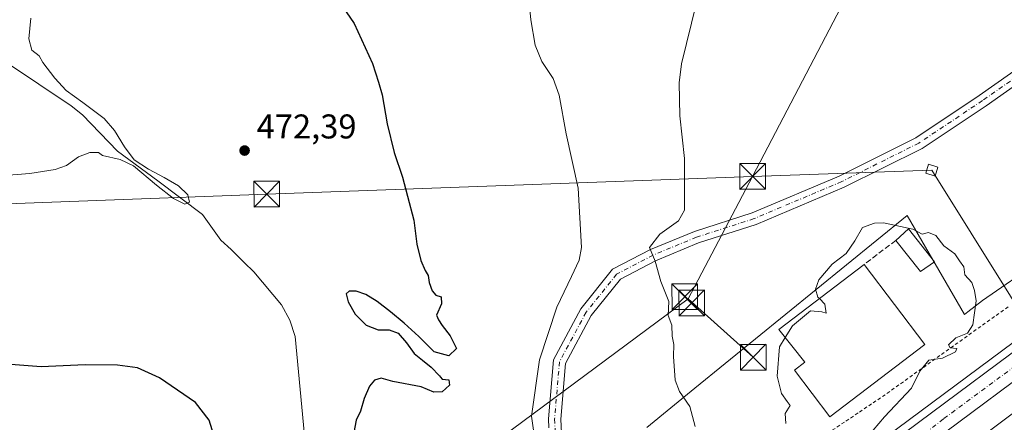
# Model space of a CAD drawing. Units: metres. Extents: x 603968 to 607412, y 4733842 to 4736207.
# Drawn here: x 604344 to 604631, y 4735881 to 4735998 of the extents above; entities that cross this region are included whole.
import ezdxf

# ---------------------------------------------------------------- set-up
doc = ezdxf.new("R2010")
doc.units = ezdxf.units.M
doc.header["$MEASUREMENT"] = 0
for name, pattern in [('DGN Style 2', [1.6480167562047852, 0.988810053722871, -0.6592067024819142]), ('DGN Style 3', [2.307223458686699, 1.648016756204785, -0.6592067024819142]), ('DGN Style 4', [2.6384748266838614, 1.318413404963828, -0.6592067024819142, 0.001648016756204785, -0.6592067024819142])]:
    doc.linetypes.add(name, pattern=pattern)
for name, color, linetype, lineweight in [('Alambrada', 7, 'DGN Style 2', 0), ('Arcén (en calzada doble)', 91, 'Continuous', 13), ('Carretera de calzada doble Cxs', 1, 'Continuous', 13), ('Carretera de calzada doble eje', 1, 'DGN Style 4', 0), ('Corriente artificial lineal', 4, 'DGN Style 3', 13), ('Corriente natural lineal', 142, 'Continuous', 13), ('Cultivos herbáceos CxS', 92, 'Continuous', 0), ('Curva de nivel maestra', 30, 'Continuous', 30), ('Curva de nivel normal', 30, 'Continuous', 0), ('Edificación industrial Cxs', 135, 'Continuous', 13), ('Edificación ligera Cxs', 1, 'Continuous', 0), ('Muro lineal', 1, 'DGN Style 3', 13), ('Núcleo urbano CxS', 7, 'Continuous', 0), ('Pista no pavimentada Cxs', 111, 'Continuous', 0), ('Pista no pavimentada eje', 91, 'DGN Style 4', 0), ('Punto de cota en terreno', 7, 'Continuous', 0), ('Rótulo de punto de cota en terreno', 7, 'Continuous', 0), ('Suelo desnudo CxS', 253, 'Continuous', 0), ('Tendido', 6, 'Continuous', 0), ('Torre de tendido Cxs', 51, 'Continuous', 0), ('Torre de tendido puntual', 7, 'Continuous', 0)]:
    doc.layers.add(name, color=color, linetype=linetype, lineweight=lineweight)
doc.styles.add('Style-Arial', font='txt')

# ---------------------------------------------------------------- blocks, each defined once
blk = doc.blocks.new('*U7')
at = {"layer": 'Núcleo urbano CxS', "color": 7, "linetype": 'Continuous', "lineweight": 0}
blk.add_polyline3d([(604527.0285, 4735879.136299999, 483.2485000000015), (604541.0506999996, 4735890.6687, 485.3558000000049), (604603.0903000003, 4735941.029300001, 489.8567999999942), (604619.8051000005, 4735912.124100001, 490.3298999999971), (604620.7817000002, 4735912.880899999, 490.3196000000025), (604625.0377000002, 4735916.1799, 490.079700000002), (604641.6628999999, 4735927.647700001, 489.3016999999964)], dxfattribs=at)
blk = doc.blocks.new('*U11')
at = {"layer": 'Cultivos herbáceos CxS', "color": 92, "linetype": 'Continuous', "lineweight": 0}
blk.add_polyline3d([(604641.6628999999, 4735927.647700001, 489.3016999999964), (604625.0377000002, 4735916.1799, 490.079700000002), (604620.7817000002, 4735912.880899999, 490.3196000000025), (604619.8051000005, 4735912.124100001, 490.3298999999971), (604603.0903000003, 4735941.029300001, 489.8567999999942), (604541.0506999996, 4735890.6687, 485.3558000000049), (604527.0285, 4735879.136299999, 483.2485000000015)], dxfattribs=at)
blk = doc.blocks.new('5PATER')
at = {"layer": 'Suelo desnudo CxS', "linetype": 'Continuous', "lineweight": 0}
h = blk.add_hatch(color=51, dxfattribs=at)
edge = h.paths.add_edge_path()
edge.add_ellipse((0, 0), major_axis=(-0.1095731443231308, -0.1110710700762829), ratio=0.9994222409660322, start_angle=0, end_angle=360)
blk = doc.blocks.new('5TTEND')
at = {"layer": 'Corriente artificial lineal', "color": 7, "linetype": 'Continuous', "lineweight": 0}
for p, q in [((-0.375, 0.3754), (0.375, -0.3746)), ((0.3720000000000001, 0.3784000000000001), (-0.3720000000000001, -0.3776))]:
    blk.add_line(p, q, dxfattribs=at)
at = {"layer": 'Corriente artificial lineal', "color": 7, "linetype": 'Continuous', "lineweight": 0, "flags": 128}
blk.add_lwpolyline([(-0.375, -0.3746), (0.375, -0.3746), (0.375, 0.3754), (-0.375, 0.3754), (-0.3720000000000001, -0.3776)], dxfattribs=at)

msp = doc.modelspace()

# ---------------------------------------------------------------- linework, layer by layer
at = {"layer": 'Alambrada', "color": 7, "linetype": 'DGN Style 2', "lineweight": 0}
msp.add_polyline3d([(604632.5401, 4735914.370100001, 489.7164000000049), (604628.5522999996, 4735911.5211, 489.813599999994), (604624.5645000003, 4735908.672300001, 490.0822000000044), (604620.5767000001, 4735905.8233, 490.2203000000009), (604616.5888999999, 4735902.974500001, 490.3606), (604612.6010999996, 4735900.125700001, 490.5432000000001), (604608.6133000003, 4735897.276699999, 491.1502999999939), (604604.6256999997, 4735894.4279, 491.8623999999982), (604600.6379000006, 4735891.5789, 491.7158000000054), (604596.6501000002, 4735888.7301, 491.9208000000072), (604592.6851000005, 4735886.065099999, 492.5132000000012), (604588.7200999996, 4735883.4001, 493.2274999999936), (604584.7550999997, 4735880.735099999, 495.2948000000034), (604580.7901, 4735878.0701, 495.937699999995), (604576.8251, 4735875.405099999, 493.9864999999991), (604572.8601000002, 4735872.7401, 493.9973000000027), (604568.8951000003, 4735870.075099999, 491.2010000000009), (604564.9301000005, 4735867.4101, 489.5578999999998), (604560.9650999998, 4735864.745100001, 488.8445000000065), (604557.0000999998, 4735862.0801, 487.638300000006), (604553.5351, 4735859.335100001, 487.2059000000008), (604550.0701000001, 4735856.590100001, 486.3977000000014)], dxfattribs=at)
at = {"layer": 'Arcén (en calzada doble)', "color": 91, "linetype": 'Continuous', "lineweight": 13}
msp.add_polyline3d([(604999.6509999996, 4736170.6974, 474.584400000007), (604972.6901000004, 4736147.420100001, 475.5056000000041), (604955.5301000001, 4736133.2401, 476.3031000000047), (604933.6901000004, 4736116.2301, 477.1209999999992), (604906.7801000001, 4736095.8301, 478.1996999999974), (604886.8701, 4736080.9001, 479.0427999999956), (604873.0800999999, 4736070.840100001, 479.6891000000033), (604846.6201, 4736052.190099999, 480.6227999999974), (604756.3201000001, 4735990.4801, 484.3436999999976), (604717.1401000004, 4735963.5101, 485.5344000000041), (604683.5100999996, 4735939.940099999, 486.8172999999952), (604647.6001000004, 4735914.090100001, 488.2458000000043), (604596.9600999998, 4735876.4301, 490.067200000005), (604572.0800999999, 4735856.5101, 491.1774000000005), (604547.3954999996, 4735836.845100001, 491.9370000000054), (604530.8701, 4735823.6801, 492.4706000000006), (604515.4101, 4735811.0101, 493.1891000000033), (604487.6901000004, 4735787.630100001, 494.4189999999944), (604445.6401000004, 4735751.3101, 495.7507000000041), (604426.8201000001, 4735734.0101, 496.5409000000073), (604410.9801000003, 4735718.040100001, 497.1999999999971), (604388.9401000004, 4735695.4901, 498.0709999999963), (604359.0701000001, 4735664.050100001, 499.3408000000054)], dxfattribs=at)
at = {"layer": 'Carretera de calzada doble Cxs', "color": 1, "linetype": 'Continuous', "lineweight": 13}
for points in [[(604552.6451000003, 4735838.0701, 491.773199999996), (604598.3501000004, 4735874.6601, 489.9912999999942), (604648.9401000004, 4735912.270099999, 488.0947000000015), (604684.8201000001, 4735938.100099999, 486.7909999999974), (604718.4200999998, 4735961.670100001, 485.5577000000048), (604757.6001000004, 4735988.610099999, 484.2741999999998), (604847.9101, 4736050.340100001, 480.630799999999), (604874.3901000004, 4736069.0101, 479.6837999999989), (604888.2100999998, 4736079.090100001, 479.0415999999968), (604908.1401000004, 4736094.020099999, 478.1684999999998), (604935.0701000001, 4736114.4301, 477.1374000000069), (604956.9401000004, 4736131.4801, 476.2976999999955), (604974.1401000004, 4736145.690099999, 475.6147999999957), (605001.6901000004, 4736169.5001, 474.5381000000052), (605003.1004999997, 4736170.750200001, 474.4553000000015)], [(605013.8156000003, 4736170.9144, 474.6267999999982), (605006.2801000001, 4736164.2401, 474.9318999999959), (604978.6401000004, 4736140.350099999, 476.0038999999961), (604961.3201000001, 4736126.020099999, 476.743100000007), (604939.3201000001, 4736108.9001, 477.5212000000029), (604912.3501000004, 4736088.440099999, 478.6015999999945), (604892.3701, 4736073.470100001, 479.3413), (604878.4600999998, 4736063.3301, 479.8845000000001), (604851.8901000004, 4736044.600099999, 480.7880000000005), (604761.5500999996, 4735982.840100001, 484.2197000000015), (604722.4200999998, 4735955.9301, 485.4138999999996), (604688.8701, 4735932.4101, 486.6074999999983), (604653.0701000001, 4735906.640100001, 487.8931000000011), (604602.6201, 4735869.110099999, 489.7244999999967), (604558.3501000004, 4735833.670100001, 491.0669999999955)], [(604564.3501000004, 4735829.0601, 490.9953999999998), (604590.5701000001, 4735850.6801, 490.3601000000053), (604620.5000999998, 4735873.2601, 489.2700999999943), (604660.5000999998, 4735903.1601, 487.7862000000023), (604695.0301000001, 4735927.9101, 486.5798999999971), (604746.0500999996, 4735963.1601, 484.9355999999971), (604769.1201, 4735979.720100001, 483.8546000000061), (604804.3000999996, 4736003.770099999, 482.5589999999939), (604831.6201, 4736022.9001, 481.5641999999935), (604859.7100999998, 4736042.1801, 480.5752000000066), (604906.4401000004, 4736075.1801, 478.9847000000009), (604947.3501000004, 4736106.090100001, 477.4495000000024), (604968.3901000004, 4736122.4301, 476.6772999999957), (604993.9200999998, 4736144.0001, 475.6532000000007), (605024.8915999997, 4736171.084200001, 474.4655999999959)], [(604359.0800999999, 4735654.3301, 499.4266000000061), (604399.0800999999, 4735697.270099999, 497.7323999999935), (604419.7001, 4735718.3101, 496.8616999999941), (604449.2701000003, 4735746.520099999, 495.6833999999944), (604484.5500999996, 4735780.130100001, 494.3852000000043), (604516.5698999995, 4735808.260399999, 493.1138999999966), (604521.6001000004, 4735812.6801, 492.9268000000012), (604542.0800999999, 4735829.600099999, 492.122000000003), (604546.6202999996, 4735833.2412, 491.9434000000037), (604549.3315000003, 4735835.4155, 491.843399999998), (604552.6451000003, 4735838.0701, 491.773199999996), (604598.3501000004, 4735874.6601, 489.9912999999942), (604648.9401000004, 4735912.270099999, 488.0947000000015)], [(604653.0701000001, 4735906.640100001, 487.8931000000011), (604602.6201, 4735869.110099999, 489.7244999999967), (604558.3501000004, 4735833.670100001, 491.0669999999955), (604552.3251, 4735828.845100001, 491.5567000000011), (604546.5000999998, 4735824.1801, 491.8315000000002), (604526.1201, 4735807.360099999, 492.5693000000028), (604489.2600999996, 4735774.970100001, 494.1684999999998), (604454.0800999999, 4735741.460100001, 495.4021999999969), (604424.6001000004, 4735713.3301, 496.6080999999977), (604404.1401000004, 4735692.4301, 497.4291999999987), (604364.2600999996, 4735649.610099999, 499.146900000007)], [(604372.0100999996, 4735647.6801, 499.0715999999957), (604400.9600999998, 4735678.7301, 497.7611999999936), (604420.7100999998, 4735699.9301, 496.9278999999952), (604450.3201000001, 4735728.4901, 495.7176999999938), (604475.7100999998, 4735752.4901, 494.7284999999974), (604497.8901000004, 4735772.9301, 493.9179000000004), (604509.6700999998, 4735782.720100001, 493.4043999999994), (604528.6700999998, 4735799.6501, 492.6230000000069), (604558.4101, 4735824.170100001, 491.0929000000033), (604564.3501000004, 4735829.0601, 490.9953999999998), (604590.5701000001, 4735850.6801, 490.3601000000053), (604620.5000999998, 4735873.2601, 489.2700999999943), (604660.5000999998, 4735903.1601, 487.7862000000023)]]:
    msp.add_polyline3d(points, dxfattribs=at)
at = {"layer": 'Carretera de calzada doble eje', "color": 1, "linetype": 'DGN Style 4', "lineweight": 0}
msp.add_polyline3d([(605007.9831999998, 4736170.825099999, 474.5148000000045), (604945.1901000004, 4736117.690099999, 477.0161999999983), (604907.4200999998, 4736089.1501, 478.4342999999935), (604871.2801000001, 4736062.790100001, 479.8800999999949), (604799.6401000004, 4736013.520099999, 482.5819999999949), (604763.3300999999, 4735988.4901, 483.9784999999974), (604714.6901000004, 4735955.5101, 485.687699999995), (604667.7100999998, 4735921.520099999, 487.3797999999952), (604613.6201, 4735881.6501, 489.3968000000023), (604588.3000999996, 4735861.880100001, 490.3283999999985), (604565.3201000001, 4735844.590100001, 491.2329000000027), (604554.7814999997, 4735836.421900001, 491.5693000000028), (604551.6431, 4735833.709100001, 491.6812999999966), (604533.1001000004, 4735817.6801, 492.3654999999999)], dxfattribs=at)
at = {"layer": 'Corriente natural lineal', "color": 142, "linetype": 'Continuous', "lineweight": 13}
msp.add_polyline3d([(604428.7347999997, 4735859.3255, 473.909799999994), (604424.3501000004, 4735905.690099999, 472.5273000000016), (604422.8201000001, 4735910.460100001, 472.3763999999938), (604420.4101, 4735914.920100001, 472.3162000000011), (604412.2901, 4735924.620100001, 471.974000000002), (604409.4801000003, 4735927.340100001, 471.8410000000004), (604405.6601, 4735931.050100001, 471.0472000000009), (604402.6601, 4735933.800100001, 470.1909000000014), (604397.3411999998, 4735941.2983, 470.3666999999987), (604384.2423, 4735951.0832, 470.5988000000071), (604372.4948000005, 4735959.814400001, 469.9201999999932), (604362.3257999998, 4735970.399300001, 469.8239999999933), (604359.0301000001, 4735973.030099999, 469.6282999999967), (604330.2901, 4735992.130100001, 468.3993999999948)], dxfattribs=at)
at = {"layer": 'Cultivos herbáceos CxS', "color": 92, "linetype": 'Continuous', "lineweight": 0}
msp.add_polyline3d([(604641.6628999999, 4735927.647700001, 489.3016999999964), (604625.0377000002, 4735916.1799, 490.079700000002), (604620.7817000002, 4735912.880899999, 490.3196000000025), (604619.8051000005, 4735912.124100001, 490.3298999999971), (604603.0903000003, 4735941.029300001, 489.8567999999942), (604541.0506999996, 4735890.6687, 485.3558000000049), (604527.0285, 4735879.136299999, 483.2485000000015)], dxfattribs=at)
at = {"layer": 'Curva de nivel maestra', "color": 30, "linetype": 'Continuous', "lineweight": 30, "elevation": 475, "flags": 128}
for points in [[(604434.7800000003, 4736007.0101), (604441.5700000003, 4735997.0101), (604447.0099999999, 4735985.3101), (604448.75, 4735979.9301), (604449.79, 4735976.2401), (604451.2199999997, 4735967.790100001), (604453.2400000002, 4735959.420100001), (604455.7400000002, 4735952.1501), (604457.1399999997, 4735946.630100001), (604459.0599999996, 4735939.610099999), (604459.9400000004, 4735932.610099999), (604461.0499999998, 4735927.860099999), (604462.29, 4735924.9801), (604463.2100000001, 4735923.530099999), (604463.5, 4735921.4901), (604464.4100000003, 4735919.0701), (604465.4800000006, 4735917.800100001), (604466.9800000006, 4735917.270099999), (604467.0599999996, 4735915.2301), (604465.6600000003, 4735911.950099999), (604466.2000000002, 4735910.530099999), (604467.2599999999, 4735908.920100001), (604469.6799999997, 4735905.9001), (604471.4900000002, 4735902.1801), (604469.2699999996, 4735900.0601), (604464.9199999999, 4735901.210100001), (604460.4900000002, 4735905.700099999), (604456.1699999999, 4735909.5701), (604452.1699999999, 4735912.880100001), (604448.3499999996, 4735915.9301), (604445.0499999998, 4735918.0001), (604442.2400000002, 4735918.9101), (604440.1100000005, 4735918.970100001), (604439.2599999999, 4735918.140100001), (604439.8200000003, 4735915.860099999), (604441.8700000001, 4735912.270099999), (604445.1100000005, 4735909.0101), (604448.6299999999, 4735907.6601), (604451.7800000003, 4735907.670100001), (604454.4600000001, 4735906.720100001), (604456.8700000001, 4735903.850099999), (604459.1699999999, 4735900.790100001), (604461.5700000003, 4735898.780099999), (604464.0599999996, 4735896.800100001), (604466.5700000003, 4735894.220100001), (604466.8600000005, 4735893.8201), (604467.3200000003, 4735893.2501), (604469.2100000001, 4735893.100099999), (604469.4800000006, 4735891.540100001), (604467.3200000003, 4735889.590100001), (604464.8799999999, 4735889.470100001), (604461.2100000001, 4735891.030099999), (604452.9199999999, 4735892.5601), (604449.4900000002, 4735893.5601), (604447.5, 4735892.9801), (604446.1200000001, 4735891.190099999), (604444.5599999996, 4735887.610099999), (604443.4699999997, 4735883.940099999), (604442.2199999997, 4735881.280099999), (604441.4800000006, 4735877.670100001)], [(604401.3899999997, 4735874.380100001), (604399.29, 4735881.290100001), (604395.2999999998, 4735886.5001), (604384.8200000003, 4735893.620100001), (604378.4000000004, 4735896.550100001), (604372.5199999996, 4735897.350099999), (604363.1100000005, 4735897.4801), (604350.2000000002, 4735896.870100001), (604333.7800000003, 4735898.100099999)]]:
    msp.add_lwpolyline(points, dxfattribs=at)
at = {"layer": 'Curva de nivel normal', "color": 30, "linetype": 'Continuous', "lineweight": 0, "flags": 128}
for points, elevation in [([(604492.8399999999, 4736002.200099999), (604493.2300000006, 4735998.050100001), (604494.4500000002, 4735990.6601), (604496.4199999999, 4735985.890100001), (604499.6799999997, 4735981.0101), (604501.4400000004, 4735976.100099999), (604503.5499999998, 4735964.880100001), (604507.0199999996, 4735949.020099999), (604507.9500000002, 4735931.6501), (604507.29, 4735928.0101), (604505.0199999996, 4735923.1801), (604500.7400000002, 4735914.280099999), (604495.7100000001, 4735898.880100001), (604493.3799999999, 4735882.420100001), (604494.1100000005, 4735877.7401)], 480), ([(604541.5499999998, 4736003.040100001), (604537.1399999997, 4735985.280099999), (604536.4600000001, 4735979.690099999), (604536.6699999999, 4735970.040100001), (604538.04, 4735957.600099999), (604538.0700000003, 4735947.100099999), (604538.0700000003, 4735942.610099999), (604536.3200000003, 4735939.440099999), (604530.8799999999, 4735935.600099999), (604527.79, 4735931.710100001), (604529.5099999999, 4735927.710100001), (604531.1799999997, 4735921.710100001), (604533.4600000001, 4735915.940099999), (604533.2999999998, 4735911.870100001), (604534.3700000001, 4735908.9901), (604534.4800000006, 4735905.850099999), (604534.9000000004, 4735903.420100001), (604534.8799999999, 4735899.870100001), (604535.3600000005, 4735892.950099999), (604536.5499999998, 4735889.700099999), (604539.6100000005, 4735885.270099999), (604541.1399999997, 4735879.4801)], 485), ([(604338.29, 4735952.620100001), (604346.9600000001, 4735953.300100001), (604354.29, 4735954.420100001), (604357.6200000001, 4735955.600099999), (604361.1600000003, 4735958.0801), (604364.4400000004, 4735959.4101), (604366.9500000002, 4735959.390100001), (604368.0999999996, 4735958.470100001), (604373.2699999996, 4735957.350099999), (604377.1600000003, 4735955.470100001), (604383.8799999999, 4735949.8201), (604388.8499999996, 4735945.9801), (604392.1500000004, 4735944.350099999), (604393.5800000001, 4735944.920100001), (604393.0700000003, 4735947.020099999), (604390.3399999999, 4735949.6501), (604386.0999999996, 4735952.140100001), (604381.5199999996, 4735954.540100001), (604377.4199999999, 4735957.280099999), (604374.5099999999, 4735961.020099999), (604371.6799999997, 4735965.8201), (604368.6600000003, 4735969.340100001), (604362.3499999996, 4735973.9901), (604357.5300000003, 4735977.5001), (604354.2199999997, 4735981.030099999), (604350.7400000002, 4735985.600099999), (604349.6900000004, 4735987.550100001), (604347.5, 4735989.280099999), (604346.5800000001, 4735992.520099999), (604347.2300000006, 4735998.600099999)], 470), ([(604591.4400000004, 4735876.4801), (604596.4900000002, 4735882.280099999), (604604.2999999998, 4735890.610099999), (604606.7699999996, 4735895.610099999), (604609.3700000001, 4735898.8201), (604613.3600000005, 4735899.4301), (604617.2000000002, 4735901.2601), (604617.5199999996, 4735902.190099999), (604615.5999999996, 4735902.4001), (604615.1100000005, 4735903.290100001), (604617.2999999998, 4735905.360099999), (604620.7100000001, 4735906.720100001), (604622.2800000003, 4735909.140100001), (604623.1600000003, 4735916.1601), (604622.7199999997, 4735919.1501), (604621.9500000002, 4735921.4901), (604619.9100000003, 4735923.720100001), (604619.5599999996, 4735926.0801), (604618.3799999999, 4735927.7601), (604616.9400000004, 4735929.780099999), (604613.8099999996, 4735932.1501), (604611.4100000003, 4735935.220100001), (604609.29, 4735936.0801), (604607.4600000001, 4735935.5801), (604604.75, 4735937.0001), (604596.1299999999, 4735938.860099999), (604593.5499999998, 4735938.800100001), (604590.0599999996, 4735937.4801), (604587.8300000001, 4735933.6501), (604585.2599999999, 4735929.9001), (604581.1900000004, 4735926.790100001), (604577.2699999996, 4735922.2301), (604576.3099999996, 4735919.4901), (604577.0199999996, 4735917.1801), (604577.4204000002, 4735916.783700001)], 490), ([(604577.4204000002, 4735916.783700001), (604579.0499999998, 4735915.170100001), (604579.3899999997, 4735912.4901), (604578.1600000003, 4735912.920100001), (604574.7999999998, 4735913.190099999), (604569.5700000003, 4735908.780099999), (604567.4715, 4735905.427999999)], 490), ([(604567.5999999996, 4735880.280099999), (604567.4299999997, 4735883.210100001), (604568.8600000005, 4735885.540100001), (604568.0599999996, 4735886.7401), (604566.3499999996, 4735889.030099999), (604565.1200000001, 4735894.1501), (604565.7699999996, 4735902.710100001), (604567.4715, 4735905.427999999)], 490)]:
    msp.add_lwpolyline(points, dxfattribs=dict(at, elevation=elevation))
at = {"layer": 'Edificación industrial Cxs', "color": 135, "linetype": 'Continuous', "lineweight": 13, "elevation": 497.7388999999966, "flags": 128}
msp.add_lwpolyline([(604608.2301000003, 4735903.380100001), (604580.4901000002, 4735882.270099999), (604570.1300999997, 4735895.880100001), (604573.1901000004, 4735898.210100001), (604565.6001000004, 4735907.790100001), (604590.4801000003, 4735926.720100001)], close=True, dxfattribs=at)
at = {"layer": 'Edificación industrial Cxs', "color": 135, "linetype": 'Continuous', "lineweight": 13, "extrusion": (-0.04829268772786786, 0.06350148346864427, 0.9968126092246727), "elevation": 272031.6767206622, "flags": 128}
msp.add_lwpolyline([(-3348054.290212338, -3392795.75360346), (-3348054.290212339, -3392766.337186781)], dxfattribs=at)
at = {"layer": 'Edificación industrial Cxs', "color": 135, "linetype": 'Continuous', "lineweight": 13}
msp.add_polyline3d([(604608.2301000003, 4735903.380100001, 494.5191999999952), (604580.4901000002, 4735882.270099999, 497.7388999999966), (604570.1300999997, 4735895.880100001, 495.1294999999955), (604573.1901000004, 4735898.210100001, 497.4312000000064), (604565.6001000004, 4735907.790100001, 492.6214999999939), (604590.4801000003, 4735926.720100001, 492.1723999999958)], dxfattribs=at)
at = {"layer": 'Edificación ligera Cxs', "color": 1, "linetype": 'Continuous', "lineweight": 0, "extrusion": (-0.06351757886084312, 0.05092250824560538, 0.996680698784537), "elevation": 203252.5946194214, "flags": 128}
msp.add_lwpolyline([(-4073244.922896022, -2482332.350114161), (-4073249.791614178, -2482331.598363568), (-4073247.067878745, -2482319.608432938)], dxfattribs=at)
at = {"layer": 'Edificación ligera Cxs', "color": 1, "linetype": 'Continuous', "lineweight": 0, "extrusion": (-0.1144908003200222, -0.04121687098620047, 0.9925689024889849), "elevation": -263933.8207862046, "flags": 128}
msp.add_lwpolyline([(-4251177.959674427, 2156939.689707747), (-4251176.715827989, 2156934.901893131), (-4251187.669644482, 2156931.165162432)], dxfattribs=at)
at = {"layer": 'Edificación ligera Cxs', "color": 1, "linetype": 'Continuous', "lineweight": 0}
msp.add_3dface([(604611.0301000001, 4735927.4901, 492.3509999999952), (604606.9801000003, 4735924.710100001, 492.3509999999952), (604599.7801000001, 4735933.7601, 492.3509999999952), (604603.4101, 4735937.090100001, 492.3509999999952)], dxfattribs=at)
at = {"layer": 'Muro lineal', "color": 1, "linetype": 'DGN Style 3', "lineweight": 13, "extrusion": (0.05853923623799707, 0.04431357236931481, 0.9973010905060424), "elevation": 245748.9404599781, "flags": 128}
msp.add_lwpolyline([(3411128.783539035, -3331428.761945141), (3411128.783539036, -3331417.066263644)], dxfattribs=at)
at = {"layer": 'Núcleo urbano CxS', "color": 7, "linetype": 'Continuous', "lineweight": 0}
msp.add_polyline3d([(604641.6628999999, 4735927.647700001, 489.3016999999964), (604625.0377000002, 4735916.1799, 490.079700000002), (604620.7817000002, 4735912.880899999, 490.3196000000025), (604619.8051000005, 4735912.124100001, 490.3298999999971), (604603.0903000003, 4735941.029300001, 489.8567999999942), (604541.0506999996, 4735890.6687, 485.3558000000049), (604527.0285, 4735879.136299999, 483.2485000000015)], dxfattribs=at)
at = {"layer": 'Pista no pavimentada Cxs', "color": 111, "linetype": 'Continuous', "lineweight": 0}
for points in [[(604498.4469, 4735879.085899999, 480.2841000000044), (604498.3243000006, 4735881.703299999, 480.5095000000001), (604499.7950999998, 4735898.862299999, 481.1423000000068), (604507.8278999999, 4735913.7805, 482.4265000000014), (604517.0565, 4735925.316099999, 483.3986000000005), (604528.1003000002, 4735931.085300001, 484.8132000000041), (604540.9426999995, 4735936.3827, 486.1252999999998), (604557.7631000001, 4735941.777899999, 487.7173999999941), (604583.1946999999, 4735952.519300001, 489.5589000000036), (604605.5855, 4735963.7147, 489.0540000000037), (604624.0488999998, 4735976.023700001, 488.3390999999974), (604647.8765000004, 4735992.7029, 487.0310000000027)], [(604498.4469, 4735879.085899999, 480.2841000000044), (604498.3243000006, 4735881.703299999, 480.5095000000001), (604499.7950999998, 4735898.862299999, 481.1423000000068), (604507.8278999999, 4735913.7805, 482.4265000000014), (604517.0565, 4735925.316099999, 483.3986000000005), (604528.1003000002, 4735931.085300001, 484.8132000000041), (604540.9426999995, 4735936.3827, 486.1252999999998), (604557.7631000001, 4735941.777899999, 487.7173999999941), (604583.1946999999, 4735952.519300001, 489.5589000000036), (604605.5855, 4735963.7147, 489.0540000000037), (604624.0488999998, 4735976.023700001, 488.3390999999974), (604647.8765000004, 4735992.7029, 487.0310000000027)], [(604649.8775000004, 4735989.7093, 487.156799999997), (604626.0799000004, 4735973.051100001, 488.5200000000041), (604607.3958999999, 4735960.594900001, 489.4342000000034), (604584.7015000005, 4735949.2479, 489.5972000000039), (604559.0157000005, 4735938.3991, 487.8910000000033), (604542.1809, 4735932.999100001, 486.1851000000024), (604529.6233000001, 4735927.819300001, 484.936400000006), (604519.3945000004, 4735922.4759, 483.9143999999943), (604510.8428999997, 4735911.786499999, 482.6634999999952), (604503.3183000004, 4735897.812100001, 481.6538), (604501.9315, 4735881.633500001, 480.5026000000071), (604502.7017000001, 4735865.184900001, 479.5691999999981)], [(604649.8775000004, 4735989.7093, 487.156799999997), (604626.0799000004, 4735973.051100001, 488.5200000000041), (604607.3958999999, 4735960.594900001, 489.4342000000034), (604584.7015000005, 4735949.2479, 489.5972000000039), (604559.0157000005, 4735938.3991, 487.8910000000033), (604542.1809, 4735932.999100001, 486.1851000000024), (604529.6233000001, 4735927.819300001, 484.936400000006), (604519.3945000004, 4735922.4759, 483.9143999999943), (604510.8428999997, 4735911.786499999, 482.6634999999952), (604503.3183000004, 4735897.812100001, 481.6538), (604501.9315, 4735881.633500001, 480.5026000000071), (604502.7017000001, 4735865.184900001, 479.5691999999981), (604508.5247, 4735856.263900001, 479.4383999999991)]]:
    msp.add_polyline3d(points, dxfattribs=at)
at = {"layer": 'Pista no pavimentada eje', "color": 91, "linetype": 'DGN Style 4', "lineweight": 0}
msp.add_polyline3d([(604648.8771000003, 4735991.2061, 487.102899999998), (604625.0645000003, 4735974.5373, 488.4308000000019), (604606.4907000001, 4735962.1547, 489.1918000000006), (604583.9480999997, 4735950.883500001, 489.5721999999951), (604558.3892999999, 4735940.088500001, 487.804999999993), (604541.5617000004, 4735934.6909, 486.1619000000064), (604528.8617000004, 4735929.452299999, 484.8901999999944), (604518.2254999997, 4735923.8959, 483.7265000000043), (604509.3355, 4735912.783500001, 482.5935000000027), (604501.5566999996, 4735898.337099999, 481.4882000000071), (604500.1278999997, 4735881.668299999, 480.5059000000037), (604500.2893000003, 4735878.2213, 480.2217999999993)], dxfattribs=at)
at = {"layer": 'Tendido', "color": 6, "linetype": 'Continuous', "lineweight": 0, "extrusion": (0.1196584780664104, -0.103800091992212, 0.9873739866581652), "elevation": -418764.6794762543, "flags": 128}
msp.add_lwpolyline([(3973638.305134601, 2613344.685356016), (3973840.573103723, 2613393.28501162), (3973878.481610263, 2613394.065282769)], dxfattribs=at)
at = {"layer": 'Tendido', "color": 6, "linetype": 'Continuous', "lineweight": 0, "extrusion": (-0.06746021778674434, -0.1280418578703262, 0.9894717791070549), "elevation": -646695.5870973881, "flags": 128}
msp.add_lwpolyline([(-1672676.334282386, 4424779.58543121), (-1672676.334282386, 4424738.758611156)], dxfattribs=at)
at = {"layer": 'Tendido', "color": 6, "linetype": 'Continuous', "lineweight": 0, "extrusion": (-0.06477017120930453, 0.05798991656757173, 0.9962138297062553), "elevation": 235964.9175476414, "flags": 128}
msp.add_lwpolyline([(-3931630.146462094, -2698328.988969391), (-3931630.146462094, -2698303.376107527)], dxfattribs=at)
at = {"layer": 'Tendido', "color": 6, "linetype": 'Continuous', "lineweight": 0}
for points in [[(607394.0891000004, 4735064.967399999, 526.9281999999948), (607321.0873999996, 4735087.9156, 533.8482999999978), (607176.4594000002, 4735133.296599999, 547.1536999999954), (607102.0119000003, 4735157.368799999, 548.991200000004), (607033.3524000002, 4735178.800100001, 542.1569000000018), (606758.6482999995, 4735245.276799999, 515.2122999999992), (606520.556, 4735302.894900001, 543.2062000000005), (606383.2698999997, 4735335.566099999, 547.105899999995), (606202.2944999998, 4735377.6349, 507.4069000000018), (606054.4914999995, 4735410.977399999, 500.1420999999973), (605914.2620999999, 4735442.5952, 501.6067999999942), (605806.9732999997, 4735467.8629, 507.3102000000072), (605610.5197999999, 4735513.768200001, 495.2829000000056), (605425.2117, 4735556.229, 509.1524999999965), (605315.2770999996, 4735582.422800001, 518.9796999999963), (605222.8051000005, 4735604.251, 521.6193000000058), (605109.2986000003, 4735630.047900001, 515.9302000000025), (604978.7264, 4735660.6073, 508.8888000000007), (604860.8542999999, 4735688.388599999, 508.6235000000015), (604745.3635, 4735751.888800001, 496.8420999999944), (604678.6826, 4735844.753900001, 489.8142999999982), (604610.2739000004, 4735954.2335, 491.7642999999953), (604557.9400000004, 4735952.4, 493.3614999999991)], [(603970.8811999997, 4735931.569399999, 482.7685000000056), (604047.3063000003, 4735935.425100001, 485.0222000000067), (604176.3268999998, 4735938.585200001, 473.921199999997), (604300.9414999997, 4735942.966399999, 470.7372000000032), (604416.0884999996, 4735947.2622, 475.2896999999939), (604557.9400000004, 4735952.4, 493.3614999999991)], [(603979.5482000001, 4735355.7608, 519.1303000000044), (603982.1479000002, 4735358.799100001, 519.8052000000025), (604118.7988999998, 4735517.1524, 517.3916999999929), (604193.0963000003, 4735602.967499999, 530.2859999999928), (604263.1399999997, 4735683.534499999, 525.4138999999996), (604330.0691000001, 4735761.760199999, 490.6823000000004), (604539.1100000005, 4735916.66, 487.4527999999991)]]:
    msp.add_polyline3d(points, dxfattribs=at)
at = {"layer": 'Torre de tendido Cxs', "color": 51, "linetype": 'Continuous', "lineweight": 0}
msp.add_polyline3d([(604612.0488999998, 4735955.1231, 491.6183000000019), (604611.2660999997, 4735952.513699999, 492.8417000000045), (604608.4989, 4735953.343900001, 491.8230999999942), (604609.2817000002, 4735955.953299999, 490.7810000000027), (604612.0488999998, 4735955.1231, 491.6183000000019)], dxfattribs=at)
msp.add_3dface([(604612.0488999998, 4735955.1231, 491.6183000000019), (604611.2660999997, 4735952.513699999, 492.8417000000045), (604608.4989, 4735953.343900001, 491.8230999999942), (604609.2817000002, 4735955.953299999, 490.7810000000027)], dxfattribs=at)

# ---------------------------------------------------------------- block references
at = {"layer": 'Cultivos herbáceos CxS', "color": 92, "linetype": 'Continuous', "lineweight": 0}
msp.add_blockref('*U11', (0, 0), dxfattribs=at)
at = {"layer": 'Núcleo urbano CxS', "color": 7, "linetype": 'Continuous', "lineweight": 0}
msp.add_blockref('*U7', (0, 0), dxfattribs=at)
at = {"layer": 'Punto de cota en terreno', "color": 7, "linetype": 'Continuous', "lineweight": 0, "xscale": 10, "yscale": 10, "zscale": 10}
msp.add_blockref('5PATER', (604409.6200000001, 4735959.960000001, 472.3899999999995), dxfattribs=at)
at = {"layer": 'Torre de tendido puntual', "color": 7, "linetype": 'Continuous', "lineweight": 0, "xscale": 10, "yscale": 10, "zscale": 10}
for p in [(604557.9400000004, 4735952.4, 493.3614999999991), (604416.0884999996, 4735947.2622, 475.2896999999939), (604538.1243000003, 4735917.332699999, 487.6572000000015), (604540.1710000001, 4735915.507300001, 487.2072999999946), (604558.1200000001, 4735899.640000001, 489.6794999999984)]:
    msp.add_blockref('5TTEND', p, dxfattribs=at)

# ---------------------------------------------------------------- texts
at = {"layer": 'Rótulo de punto de cota en terreno', "color": 7, "linetype": 'Continuous', "lineweight": 0, "style": 'Style-Arial'}
msp.add_text('472,39', height=7.000000000000002, dxfattribs=at).set_placement((604413.1478000004, 4735963.4878))

doc.saveas('drawing.dxf')
